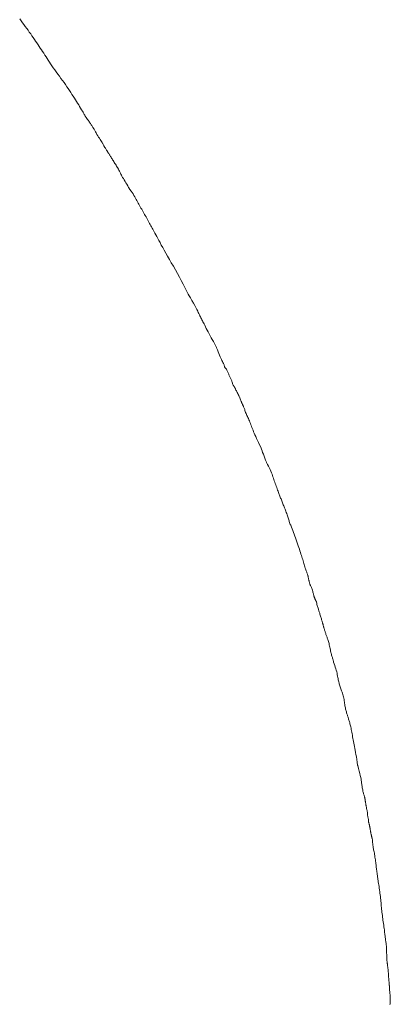
# Model space of a CAD drawing. Extents: x 388 to 1279, y 3 to 633.
# Drawn here: x 637 to 637, y 552 to 553 of the extents above; entities that cross this region are included whole.
import ezdxf

# ---------------------------------------------------------------- set-up
doc = ezdxf.new("R2010")
doc.units = 0
doc.header["$LTSCALE"] = 3
doc.header["$MEASUREMENT"] = 0
doc.layers.add('細線', color=7, linetype='CONTINUOUS', lineweight=9)

msp = doc.modelspace()

# ---------------------------------------------------------------- linework, layer by layer
at = {"layer": '細線', "linetype": 'Continuous'}
for p, q in [((636.7723, 553.4336), (636.7701, 553.4367)), ((636.7745, 553.4306), (636.7723, 553.4336)), ((636.7766, 553.4277), (636.7745, 553.4306)), ((636.7787, 553.4248), (636.7766, 553.4277)), ((636.7808, 553.4219), (636.7787, 553.4248)), ((636.7828, 553.419), (636.7808, 553.4219)), ((636.7848, 553.4162), (636.7828, 553.419)), ((636.7869, 553.4134), (636.7848, 553.4162)), ((636.7888, 553.4106), (636.7869, 553.4134)), ((636.7907, 553.4078), (636.7888, 553.4106)), ((636.7926, 553.4051), (636.7907, 553.4078)), ((636.7945, 553.4024), (636.7926, 553.4051)), ((636.7963, 553.3997), (636.7945, 553.4024)), ((636.7981, 553.397), (636.7963, 553.3997)), ((636.7998, 553.3944), (636.7981, 553.397)), ((636.8016, 553.3918), (636.7998, 553.3944)), ((636.8033, 553.3892), (636.8016, 553.3918)), ((636.805, 553.3865), (636.8033, 553.3892)), ((636.8068, 553.3838), (636.805, 553.3865)), ((636.8085, 553.3811), (636.8068, 553.3838)), ((636.8103, 553.3785), (636.8085, 553.3811)), ((636.812, 553.3758), (636.8103, 553.3785)), ((636.8137, 553.3731), (636.812, 553.3758)), ((636.8155, 553.3703), (636.8137, 553.3731)), ((636.8173, 553.3675), (636.8155, 553.3703)), ((636.8193, 553.3646), (636.8173, 553.3675)), ((636.8214, 553.3615), (636.8193, 553.3646)), ((636.8236, 553.3585), (636.8214, 553.3615)), ((636.8258, 553.3553), (636.8236, 553.3585)), ((636.8282, 553.3522), (636.8258, 553.3553)), ((636.8307, 553.3488), (636.8282, 553.3522)), ((636.8332, 553.3455), (636.8307, 553.3488)), ((636.8356, 553.3423), (636.8332, 553.3455)), ((636.8379, 553.339), (636.8356, 553.3423)), ((636.8401, 553.336), (636.8379, 553.339)), ((636.8423, 553.3328), (636.8401, 553.336)), ((636.8443, 553.3299), (636.8423, 553.3328)), ((636.8463, 553.3269), (636.8443, 553.3299)), ((636.8482, 553.3239), (636.8463, 553.3269)), ((636.85, 553.3211), (636.8482, 553.3239)), ((636.8518, 553.3183), (636.85, 553.3211)), ((636.8536, 553.3155), (636.8518, 553.3183)), ((636.8553, 553.3128), (636.8536, 553.3155)), ((636.8569, 553.3101), (636.8553, 553.3128)), ((636.8585, 553.3075), (636.8569, 553.3101)), ((636.8602, 553.3049), (636.8585, 553.3075)), ((636.8617, 553.3024), (636.8602, 553.3049)), ((636.8632, 553.3), (636.8617, 553.3024)), ((636.8645, 553.2977), (636.8632, 553.3)), ((636.8658, 553.2957), (636.8645, 553.2977)), ((636.8669, 553.2938), (636.8658, 553.2957)), ((636.8679, 553.2921), (636.8669, 553.2938)), ((636.8687, 553.2906), (636.8679, 553.2921)), ((636.8695, 553.2892), (636.8687, 553.2906)), ((636.8701, 553.2879), (636.8695, 553.2892)), ((636.8702, 553.2878), (636.8701, 553.2879)), ((636.8703, 553.2877), (636.8702, 553.2878)), ((636.8716, 553.286), (636.8703, 553.2877)), ((636.8728, 553.2844), (636.8716, 553.286)), ((636.8739, 553.2829), (636.8728, 553.2844)), ((636.875, 553.2814), (636.8739, 553.2829)), ((636.8759, 553.2801), (636.875, 553.2814)), ((636.8768, 553.2788), (636.8759, 553.2801)), ((636.8775, 553.2775), (636.8768, 553.2788)), ((636.8782, 553.2765), (636.8775, 553.2775)), ((636.8789, 553.2754), (636.8782, 553.2765)), ((636.8795, 553.2744), (636.8789, 553.2754)), ((636.8802, 553.2734), (636.8795, 553.2744)), ((636.8808, 553.2725), (636.8802, 553.2734)), ((636.8814, 553.2715), (636.8808, 553.2725)), ((636.882, 553.2705), (636.8814, 553.2715)), ((636.8826, 553.2697), (636.882, 553.2705)), ((636.8831, 553.2688), (636.8826, 553.2697)), ((636.8837, 553.2679), (636.8831, 553.2688)), ((636.8843, 553.267), (636.8837, 553.2679)), ((636.8849, 553.2659), (636.8843, 553.267)), ((636.8855, 553.2649), (636.8849, 553.2659)), ((636.8861, 553.2637), (636.8855, 553.2649)), ((636.8867, 553.2626), (636.8861, 553.2637)), ((636.8872, 553.2614), (636.8867, 553.2626)), ((636.8879, 553.26), (636.8872, 553.2614)), ((636.8879, 553.2599), (636.8879, 553.26)), ((636.8881, 553.2598), (636.8879, 553.2599)), ((636.8894, 553.2578), (636.8881, 553.2598)), ((636.8906, 553.2558), (636.8894, 553.2578)), ((636.8918, 553.254), (636.8906, 553.2558)), ((636.8929, 553.2523), (636.8918, 553.254)), ((636.894, 553.2506), (636.8929, 553.2523)), ((636.895, 553.249), (636.894, 553.2506)), ((636.8959, 553.2476), (636.895, 553.249)), ((636.8968, 553.2462), (636.8959, 553.2476)), ((636.8969, 553.2461), (636.8968, 553.2462)), ((636.897, 553.246), (636.8969, 553.2461)), ((636.8976, 553.2447), (636.897, 553.246)), ((636.8982, 553.2437), (636.8976, 553.2447)), ((636.8987, 553.2427), (636.8982, 553.2437)), ((636.8991, 553.242), (636.8987, 553.2427)), ((636.8993, 553.2414), (636.8991, 553.242)), ((636.8995, 553.2411), (636.8993, 553.2414)), ((636.8996, 553.2408), (636.8995, 553.2411)), ((636.8997, 553.2408), (636.8996, 553.2408)), ((636.8999, 553.2405), (636.8997, 553.2408)), ((636.9001, 553.2402), (636.8999, 553.2405)), ((636.9005, 553.2397), (636.9001, 553.2402)), ((636.901, 553.239), (636.9005, 553.2397)), ((636.9015, 553.2381), (636.901, 553.239)), ((636.9022, 553.2371), (636.9015, 553.2381)), ((636.9029, 553.236), (636.9022, 553.2371)), ((636.9037, 553.2347), (636.9029, 553.236)), ((636.9038, 553.2346), (636.9037, 553.2347)), ((636.9038, 553.2345), (636.9038, 553.2346)), ((636.9041, 553.234), (636.9038, 553.2345)), ((636.9044, 553.2334), (636.9041, 553.234)), ((636.9048, 553.2327), (636.9044, 553.2334)), ((636.9052, 553.232), (636.9048, 553.2327)), ((636.9057, 553.2313), (636.9052, 553.232)), ((636.9061, 553.2306), (636.9057, 553.2313)), ((636.9066, 553.2298), (636.9061, 553.2306)), ((636.9071, 553.229), (636.9066, 553.2298)), ((636.9077, 553.2282), (636.9071, 553.229)), ((636.9083, 553.2272), (636.9077, 553.2282)), ((636.909, 553.2262), (636.9083, 553.2272)), ((636.9097, 553.2251), (636.909, 553.2262)), ((636.9104, 553.2239), (636.9097, 553.2251)), ((636.9112, 553.2227), (636.9104, 553.2239)), ((636.912, 553.2214), (636.9112, 553.2227)), ((636.9128, 553.22), (636.912, 553.2214)), ((636.9137, 553.2185), (636.9128, 553.22)), ((636.9146, 553.2171), (636.9137, 553.2185)), ((636.9155, 553.2157), (636.9146, 553.2171)), ((636.9164, 553.2143), (636.9155, 553.2157)), ((636.9173, 553.2129), (636.9164, 553.2143)), ((636.9182, 553.2116), (636.9173, 553.2129)), ((636.9191, 553.2102), (636.9182, 553.2116)), ((636.9201, 553.2089), (636.9191, 553.2102)), ((636.9201, 553.2088), (636.9201, 553.2089)), ((636.9202, 553.2086), (636.9201, 553.2088)), ((636.9209, 553.2071), (636.9202, 553.2086)), ((636.9216, 553.2056), (636.9209, 553.2071)), ((636.9224, 553.204), (636.9216, 553.2056)), ((636.9231, 553.2026), (636.9224, 553.204)), ((636.9239, 553.201), (636.9231, 553.2026)), ((636.9246, 553.1995), (636.9239, 553.201)), ((636.9254, 553.198), (636.9246, 553.1995)), ((636.9261, 553.1964), (636.9254, 553.198)), ((636.9262, 553.1963), (636.9261, 553.1964)), ((636.9263, 553.1963), (636.9262, 553.1963)), ((636.9274, 553.1944), (636.9263, 553.1963)), ((636.9286, 553.1925), (636.9274, 553.1944)), ((636.9299, 553.1904), (636.9286, 553.1925)), ((636.9311, 553.1883), (636.9299, 553.1904)), ((636.9324, 553.186), (636.9311, 553.1883)), ((636.9337, 553.1838), (636.9324, 553.186)), ((636.9351, 553.1813), (636.9337, 553.1838)), ((636.9364, 553.1788), (636.9351, 553.1813)), ((636.9365, 553.1786), (636.9364, 553.1788)), ((636.9367, 553.1784), (636.9365, 553.1786)), ((636.9385, 553.176), (636.9367, 553.1784)), ((636.9402, 553.1735), (636.9385, 553.176)), ((636.9418, 553.1712), (636.9402, 553.1735)), ((636.9433, 553.169), (636.9418, 553.1712)), ((636.9447, 553.1668), (636.9433, 553.169)), ((636.9459, 553.1647), (636.9447, 553.1668)), ((636.9471, 553.1628), (636.9459, 553.1647)), ((636.9482, 553.1608), (636.9471, 553.1628)), ((636.9491, 553.159), (636.9482, 553.1608)), ((636.9501, 553.1571), (636.9491, 553.159)), ((636.9512, 553.1552), (636.9501, 553.1571)), ((636.9522, 553.1533), (636.9512, 553.1552)), ((636.9533, 553.1514), (636.9522, 553.1533)), ((636.9543, 553.1495), (636.9533, 553.1514)), ((636.9554, 553.1476), (636.9543, 553.1495)), ((636.9565, 553.1457), (636.9554, 553.1476)), ((636.9576, 553.1438), (636.9565, 553.1457)), ((636.9587, 553.1418), (636.9576, 553.1438)), ((636.9598, 553.1398), (636.9587, 553.1418)), ((636.9609, 553.1379), (636.9598, 553.1398)), ((636.962, 553.136), (636.9609, 553.1379)), ((636.9631, 553.134), (636.962, 553.136)), ((636.9642, 553.132), (636.9631, 553.134)), ((636.9653, 553.13), (636.9642, 553.132)), ((636.9664, 553.128), (636.9653, 553.13)), ((636.9674, 553.1261), (636.9664, 553.128)), ((636.9685, 553.1242), (636.9674, 553.1261)), ((636.9695, 553.1223), (636.9685, 553.1242)), ((636.9705, 553.1205), (636.9695, 553.1223)), ((636.9715, 553.1187), (636.9705, 553.1205)), ((636.9724, 553.1169), (636.9715, 553.1187)), ((636.9733, 553.1152), (636.9724, 553.1169)), ((636.9743, 553.1133), (636.9733, 553.1152)), ((636.9754, 553.1113), (636.9743, 553.1133)), ((636.9767, 553.1091), (636.9754, 553.1113)), ((636.978, 553.1066), (636.9767, 553.1091)), ((636.9794, 553.104), (636.978, 553.1066)), ((636.981, 553.1011), (636.9794, 553.104)), ((636.9827, 553.098), (636.981, 553.1011)), ((636.9845, 553.0947), (636.9827, 553.098)), ((636.9864, 553.0911), (636.9845, 553.0947)), ((636.9886, 553.0873), (636.9864, 553.0911)), ((636.9908, 553.0832), (636.9886, 553.0873)), ((636.9933, 553.0789), (636.9908, 553.0832)), ((636.9959, 553.0742), (636.9933, 553.0789)), ((636.9987, 553.0692), (636.9959, 553.0742)), ((637.0017, 553.0641), (636.9987, 553.0692)), ((637.0049, 553.0586), (637.0017, 553.0641)), ((637.0081, 553.053), (637.0049, 553.0586)), ((637.0111, 553.0474), (637.0081, 553.053)), ((637.0141, 553.042), (637.0111, 553.0474)), ((637.017, 553.0367), (637.0141, 553.042)), ((637.0198, 553.0314), (637.017, 553.0367)), ((637.0225, 553.0262), (637.0198, 553.0314)), ((637.0251, 553.0211), (637.0225, 553.0262)), ((637.0277, 553.016), (637.0251, 553.0211)), ((637.0278, 553.0157), (637.0277, 553.016)), ((637.028, 553.0152), (637.0278, 553.0157)), ((637.0308, 553.0105), (637.028, 553.0152)), ((637.0333, 553.0062), (637.0308, 553.0105)), ((637.0356, 553.0022), (637.0333, 553.0062)), ((637.0375, 552.9986), (637.0356, 553.0022)), ((637.0393, 552.9955), (637.0375, 552.9986)), ((637.0407, 552.9926), (637.0393, 552.9955)), ((637.042, 552.9902), (637.0407, 552.9926)), ((637.0429, 552.9882), (637.042, 552.9902)), ((637.0438, 552.9864), (637.0429, 552.9882)), ((637.0446, 552.9846), (637.0438, 552.9864)), ((637.0454, 552.983), (637.0446, 552.9846)), ((637.0462, 552.9813), (637.0454, 552.983)), ((637.0469, 552.9797), (637.0462, 552.9813)), ((637.0477, 552.9782), (637.0469, 552.9797)), ((637.0484, 552.9768), (637.0477, 552.9782)), ((637.0491, 552.9754), (637.0484, 552.9768)), ((637.0499, 552.974), (637.0491, 552.9754)), ((637.0508, 552.9724), (637.0499, 552.974)), ((637.0518, 552.9705), (637.0508, 552.9724)), ((637.0528, 552.9685), (637.0518, 552.9705)), ((637.054, 552.9663), (637.0528, 552.9685)), ((637.0552, 552.9638), (637.054, 552.9663)), ((637.0566, 552.9612), (637.0552, 552.9638)), ((637.0581, 552.9584), (637.0566, 552.9612)), ((637.0596, 552.9555), (637.0581, 552.9584)), ((637.0611, 552.9525), (637.0596, 552.9555)), ((637.0627, 552.9495), (637.0611, 552.9525)), ((637.0642, 552.9466), (637.0627, 552.9495)), ((637.0659, 552.9436), (637.0642, 552.9466)), ((637.0675, 552.9406), (637.0659, 552.9436)), ((637.0691, 552.9376), (637.0675, 552.9406)), ((637.0708, 552.9347), (637.0691, 552.9376)), ((637.0709, 552.9345), (637.0708, 552.9347)), ((637.0709, 552.9343), (637.0709, 552.9345)), ((637.0721, 552.9311), (637.0709, 552.9343)), ((637.0733, 552.9281), (637.0721, 552.9311)), ((637.0744, 552.9253), (637.0733, 552.9281)), ((637.0754, 552.9228), (637.0744, 552.9253)), ((637.0764, 552.9204), (637.0754, 552.9228)), ((637.0774, 552.9182), (637.0764, 552.9204)), ((637.0783, 552.9164), (637.0774, 552.9182)), ((637.0791, 552.9147), (637.0783, 552.9164)), ((637.0799, 552.9132), (637.0791, 552.9147)), ((637.0806, 552.9118), (637.0799, 552.9132)), ((637.0812, 552.9104), (637.0806, 552.9118)), ((637.0817, 552.9092), (637.0812, 552.9104)), ((637.0822, 552.9081), (637.0817, 552.9092)), ((637.0826, 552.907), (637.0822, 552.9081)), ((637.0829, 552.9061), (637.0826, 552.907)), ((637.0831, 552.9052), (637.0829, 552.9061)), ((637.0831, 552.905), (637.0831, 552.9052)), ((637.0832, 552.905), (637.0831, 552.905)), ((637.0841, 552.9037), (637.0832, 552.905)), ((637.085, 552.9024), (637.0841, 552.9037)), ((637.0858, 552.9013), (637.085, 552.9024)), ((637.0865, 552.9), (637.0858, 552.9013)), ((637.0871, 552.899), (637.0865, 552.9)), ((637.0877, 552.8978), (637.0871, 552.899)), ((637.0882, 552.8968), (637.0877, 552.8978)), ((637.0886, 552.8958), (637.0882, 552.8968)), ((637.089, 552.8949), (637.0886, 552.8958)), ((637.0894, 552.8938), (637.089, 552.8949)), ((637.0898, 552.8929), (637.0894, 552.8938)), ((637.0902, 552.8919), (637.0898, 552.8929)), ((637.0907, 552.8909), (637.0902, 552.8919)), ((637.0911, 552.8899), (637.0907, 552.8909)), ((637.0916, 552.8889), (637.0911, 552.8899)), ((637.0921, 552.888), (637.0916, 552.8889)), ((637.0926, 552.8869), (637.0921, 552.888)), ((637.0931, 552.8859), (637.0926, 552.8869)), ((637.0935, 552.8849), (637.0931, 552.8859)), ((637.0939, 552.8838), (637.0935, 552.8849)), ((637.0943, 552.8827), (637.0939, 552.8838)), ((637.0947, 552.8816), (637.0943, 552.8827)), ((637.095, 552.8804), (637.0947, 552.8816)), ((637.0953, 552.8793), (637.095, 552.8804)), ((637.0953, 552.8792), (637.0953, 552.8793)), ((637.0954, 552.8791), (637.0953, 552.8792)), ((637.0959, 552.8782), (637.0954, 552.8791)), ((637.0964, 552.8772), (637.0959, 552.8782)), ((637.0969, 552.8764), (637.0964, 552.8772)), ((637.0972, 552.8758), (637.0969, 552.8764)), ((637.0975, 552.8753), (637.0972, 552.8758)), ((637.0978, 552.8748), (637.0975, 552.8753)), ((637.098, 552.8746), (637.0978, 552.8748)), ((637.0981, 552.8744), (637.098, 552.8746)), ((637.0981, 552.8743), (637.0981, 552.8744)), ((637.0982, 552.8741), (637.0981, 552.8743)), ((637.0984, 552.8738), (637.0982, 552.8741)), ((637.0986, 552.8733), (637.0984, 552.8738)), ((637.0989, 552.8728), (637.0986, 552.8733)), ((637.0992, 552.8721), (637.0989, 552.8728)), ((637.0996, 552.8713), (637.0992, 552.8721)), ((637.1, 552.8705), (637.0996, 552.8713)), ((637.1005, 552.8694), (637.1, 552.8705)), ((637.1011, 552.8683), (637.1005, 552.8694)), ((637.1017, 552.867), (637.1011, 552.8683)), ((637.1024, 552.8657), (637.1017, 552.867)), ((637.1031, 552.8643), (637.1024, 552.8657)), ((637.1039, 552.8628), (637.1031, 552.8643)), ((637.1047, 552.8612), (637.1039, 552.8628)), ((637.1056, 552.8595), (637.1047, 552.8612)), ((637.1057, 552.8594), (637.1056, 552.8595)), ((637.1057, 552.8593), (637.1057, 552.8594)), ((637.1064, 552.8576), (637.1057, 552.8593)), ((637.107, 552.8561), (637.1064, 552.8576)), ((637.1075, 552.8548), (637.107, 552.8561)), ((637.108, 552.8536), (637.1075, 552.8548)), ((637.1084, 552.8524), (637.108, 552.8536)), ((637.1088, 552.8516), (637.1084, 552.8524)), ((637.1091, 552.8508), (637.1088, 552.8516)), ((637.1094, 552.8502), (637.1091, 552.8508)), ((637.1096, 552.8495), (637.1094, 552.8502)), ((637.1099, 552.8489), (637.1096, 552.8495)), ((637.1102, 552.8483), (637.1099, 552.8489)), ((637.1105, 552.8477), (637.1102, 552.8483)), ((637.1108, 552.847), (637.1105, 552.8477)), ((637.1111, 552.8463), (637.1108, 552.847)), ((637.1114, 552.8456), (637.1111, 552.8463)), ((637.1118, 552.8449), (637.1114, 552.8456)), ((637.1122, 552.8441), (637.1118, 552.8449)), ((637.1126, 552.8432), (637.1122, 552.8441)), ((637.113, 552.8422), (637.1126, 552.8432)), ((637.1134, 552.8411), (637.113, 552.8422)), ((637.1138, 552.8398), (637.1134, 552.8411)), ((637.1142, 552.8385), (637.1138, 552.8398)), ((637.1147, 552.8371), (637.1142, 552.8385)), ((637.1151, 552.8355), (637.1147, 552.8371)), ((637.1152, 552.8354), (637.1151, 552.8355)), ((637.1151, 552.8355), (637.1151, 552.8355)), ((637.1159, 552.834), (637.1152, 552.8354)), ((637.1166, 552.8325), (637.1159, 552.834)), ((637.1173, 552.831), (637.1166, 552.8325)), ((637.1181, 552.8294), (637.1173, 552.831)), ((637.1188, 552.8278), (637.1181, 552.8294)), ((637.1195, 552.826), (637.1188, 552.8278)), ((637.1203, 552.8243), (637.1195, 552.826)), ((637.121, 552.8224), (637.1203, 552.8243)), ((637.1218, 552.8205), (637.121, 552.8224)), ((637.1225, 552.8186), (637.1218, 552.8205)), ((637.1233, 552.8167), (637.1225, 552.8186)), ((637.1241, 552.8146), (637.1233, 552.8167)), ((637.1249, 552.8125), (637.1241, 552.8146)), ((637.1258, 552.8104), (637.1249, 552.8125)), ((637.1266, 552.8083), (637.1258, 552.8104)), ((637.1275, 552.806), (637.1266, 552.8083)), ((637.1284, 552.8037), (637.1275, 552.806)), ((637.1295, 552.8012), (637.1284, 552.8037)), ((637.1306, 552.7985), (637.1295, 552.8012)), ((637.1319, 552.7957), (637.1306, 552.7985)), ((637.1333, 552.7927), (637.1319, 552.7957)), ((637.1349, 552.7894), (637.1333, 552.7927)), ((637.1365, 552.7861), (637.1349, 552.7894)), ((637.1383, 552.7825), (637.1365, 552.7861)), ((637.1384, 552.7824), (637.1383, 552.7825)), ((637.1385, 552.7823), (637.1384, 552.7824)), ((637.1393, 552.7796), (637.1385, 552.7823)), ((637.1403, 552.777), (637.1393, 552.7796)), ((637.1412, 552.7743), (637.1403, 552.777)), ((637.1423, 552.7715), (637.1412, 552.7743)), ((637.1434, 552.7686), (637.1423, 552.7715)), ((637.1446, 552.7656), (637.1434, 552.7686)), ((637.1458, 552.7625), (637.1446, 552.7656)), ((637.1471, 552.7593), (637.1458, 552.7625)), ((637.1472, 552.7592), (637.1471, 552.7593)), ((637.1473, 552.759), (637.1472, 552.7592)), ((637.1488, 552.756), (637.1473, 552.759)), ((637.1503, 552.7532), (637.1488, 552.756)), ((637.1516, 552.7506), (637.1503, 552.7532)), ((637.1528, 552.7481), (637.1516, 552.7506)), ((637.1539, 552.7456), (637.1528, 552.7481)), ((637.1548, 552.7433), (637.1539, 552.7456)), ((637.1556, 552.7412), (637.1548, 552.7433)), ((637.1563, 552.7391), (637.1556, 552.7412)), ((637.157, 552.7371), (637.1563, 552.7391)), ((637.1577, 552.7351), (637.157, 552.7371)), ((637.1583, 552.7331), (637.1577, 552.7351)), ((637.159, 552.7311), (637.1583, 552.7331)), ((637.1597, 552.7291), (637.159, 552.7311)), ((637.1605, 552.727), (637.1597, 552.7291)), ((637.1612, 552.7249), (637.1605, 552.727)), ((637.162, 552.7227), (637.1612, 552.7249)), ((637.1627, 552.7207), (637.162, 552.7227)), ((637.1634, 552.7187), (637.1627, 552.7207)), ((637.1641, 552.7167), (637.1634, 552.7187)), ((637.1648, 552.715), (637.1641, 552.7167)), ((637.1654, 552.7133), (637.1648, 552.715)), ((637.166, 552.7118), (637.1654, 552.7133)), ((637.1665, 552.7103), (637.166, 552.7118)), ((637.1671, 552.7089), (637.1665, 552.7103)), ((637.1676, 552.7075), (637.1671, 552.7089)), ((637.1682, 552.7062), (637.1676, 552.7075)), ((637.1687, 552.7048), (637.1682, 552.7062)), ((637.1693, 552.7034), (637.1687, 552.7048)), ((637.1699, 552.702), (637.1693, 552.7034)), ((637.1704, 552.7006), (637.1699, 552.702)), ((637.171, 552.6991), (637.1704, 552.7006)), ((637.1716, 552.6976), (637.171, 552.6991)), ((637.1722, 552.6961), (637.1716, 552.6976)), ((637.1728, 552.6946), (637.1722, 552.6961)), ((637.1735, 552.693), (637.1728, 552.6946)), ((637.1741, 552.6914), (637.1735, 552.693)), ((637.1748, 552.6897), (637.1741, 552.6914)), ((637.1754, 552.688), (637.1748, 552.6897)), ((637.176, 552.6862), (637.1754, 552.688)), ((637.1767, 552.6845), (637.176, 552.6862)), ((637.1774, 552.6826), (637.1767, 552.6845)), ((637.178, 552.6809), (637.1774, 552.6826)), ((637.1785, 552.6792), (637.178, 552.6809)), ((637.1791, 552.6775), (637.1785, 552.6792)), ((637.1796, 552.676), (637.1791, 552.6775)), ((637.1801, 552.6744), (637.1796, 552.676)), ((637.1806, 552.673), (637.1801, 552.6744)), ((637.181, 552.6715), (637.1806, 552.673)), ((637.1815, 552.6701), (637.181, 552.6715)), ((637.1819, 552.6687), (637.1815, 552.6701)), ((637.1824, 552.6673), (637.1819, 552.6687)), ((637.183, 552.6659), (637.1824, 552.6673)), ((637.1835, 552.6645), (637.183, 552.6659)), ((637.1841, 552.6632), (637.1835, 552.6645)), ((637.1847, 552.6618), (637.1841, 552.6632)), ((637.1854, 552.6605), (637.1847, 552.6618)), ((637.1854, 552.6603), (637.1854, 552.6605)), ((637.1855, 552.6601), (637.1854, 552.6603)), ((637.1865, 552.6576), (637.1855, 552.6601)), ((637.1875, 552.655), (637.1865, 552.6576)), ((637.1885, 552.6523), (637.1875, 552.655)), ((637.1895, 552.6496), (637.1885, 552.6523)), ((637.1905, 552.6467), (637.1895, 552.6496)), ((637.1915, 552.6438), (637.1905, 552.6467)), ((637.1925, 552.6409), (637.1915, 552.6438)), ((637.1935, 552.6378), (637.1925, 552.6409)), ((637.1945, 552.6349), (637.1935, 552.6378)), ((637.1955, 552.632), (637.1945, 552.6349)), ((637.1964, 552.6293), (637.1955, 552.632)), ((637.1973, 552.6265), (637.1964, 552.6293)), ((637.1981, 552.624), (637.1973, 552.6265)), ((637.1989, 552.6216), (637.1981, 552.624)), ((637.1997, 552.6193), (637.1989, 552.6216)), ((637.2004, 552.6171), (637.1997, 552.6193)), ((637.2011, 552.6149), (637.2004, 552.6171)), ((637.2017, 552.6128), (637.2011, 552.6149)), ((637.2024, 552.6108), (637.2017, 552.6128)), ((637.203, 552.6088), (637.2024, 552.6108)), ((637.2036, 552.6069), (637.203, 552.6088)), ((637.2042, 552.6049), (637.2036, 552.6069)), ((637.2048, 552.6031), (637.2042, 552.6049)), ((637.2053, 552.6013), (637.2048, 552.6031)), ((637.2059, 552.5995), (637.2053, 552.6013)), ((637.2064, 552.5979), (637.2059, 552.5995)), ((637.2069, 552.5964), (637.2064, 552.5979)), ((637.2073, 552.595), (637.2069, 552.5964)), ((637.2078, 552.5937), (637.2073, 552.595)), ((637.2081, 552.5925), (637.2078, 552.5937)), ((637.2085, 552.5915), (637.2081, 552.5925)), ((637.2088, 552.5906), (637.2085, 552.5915)), ((637.2092, 552.5896), (637.2088, 552.5906)), ((637.2095, 552.5887), (637.2092, 552.5896)), ((637.2098, 552.5879), (637.2095, 552.5887)), ((637.21, 552.587), (637.2098, 552.5879)), ((637.2103, 552.586), (637.21, 552.587)), ((637.2105, 552.5852), (637.2103, 552.586)), ((637.2108, 552.5843), (637.2105, 552.5852)), ((637.211, 552.5833), (637.2108, 552.5843)), ((637.2112, 552.5824), (637.211, 552.5833)), ((637.2113, 552.5816), (637.2112, 552.5824)), ((637.2115, 552.5808), (637.2113, 552.5816)), ((637.2117, 552.5801), (637.2115, 552.5808)), ((637.2119, 552.5794), (637.2117, 552.5801)), ((637.212, 552.5788), (637.2119, 552.5794)), ((637.2121, 552.5782), (637.212, 552.5788)), ((637.2122, 552.5776), (637.2121, 552.5782)), ((637.2123, 552.5771), (637.2122, 552.5776)), ((637.2125, 552.5766), (637.2123, 552.5771)), ((637.2127, 552.576), (637.2125, 552.5766)), ((637.2128, 552.5754), (637.2127, 552.576)), ((637.213, 552.5747), (637.2128, 552.5754)), ((637.2132, 552.574), (637.213, 552.5747)), ((637.2134, 552.5733), (637.2132, 552.574)), ((637.2137, 552.5726), (637.2134, 552.5733)), ((637.2139, 552.5719), (637.2137, 552.5726)), ((637.2143, 552.571), (637.2139, 552.5719)), ((637.2147, 552.57), (637.2143, 552.571)), ((637.2151, 552.569), (637.2147, 552.57)), ((637.2156, 552.5679), (637.2151, 552.569)), ((637.2162, 552.5667), (637.2156, 552.5679)), ((637.2168, 552.5655), (637.2162, 552.5667)), ((637.2174, 552.5641), (637.2168, 552.5655)), ((637.2175, 552.564), (637.2174, 552.5641)), ((637.2175, 552.5639), (637.2175, 552.564)), ((637.2178, 552.5622), (637.2175, 552.5639)), ((637.2181, 552.5608), (637.2178, 552.5622)), ((637.2184, 552.5595), (637.2181, 552.5608)), ((637.2187, 552.5583), (637.2184, 552.5595)), ((637.2189, 552.5573), (637.2187, 552.5583)), ((637.2192, 552.5565), (637.2189, 552.5573)), ((637.2193, 552.5557), (637.2192, 552.5565)), ((637.2196, 552.5551), (637.2193, 552.5557)), ((637.2197, 552.5545), (637.2196, 552.5551)), ((637.2199, 552.5541), (637.2197, 552.5545)), ((637.22, 552.5536), (637.2199, 552.5541)), ((637.2202, 552.5531), (637.22, 552.5536)), ((637.2204, 552.5527), (637.2202, 552.5531)), ((637.2205, 552.5523), (637.2204, 552.5527)), ((637.2207, 552.5518), (637.2205, 552.5523)), ((637.2208, 552.5515), (637.2207, 552.5518)), ((637.221, 552.5511), (637.2208, 552.5515)), ((637.2211, 552.5508), (637.221, 552.5511)), ((637.2212, 552.5505), (637.2211, 552.5508)), ((637.2213, 552.5503), (637.2212, 552.5505)), ((637.2214, 552.5501), (637.2213, 552.5503)), ((637.2215, 552.5499), (637.2214, 552.5501)), ((637.2215, 552.5498), (637.2215, 552.5499)), ((637.2216, 552.5497), (637.2215, 552.5498)), ((637.2216, 552.5496), (637.2216, 552.5497)), ((637.2218, 552.5494), (637.2216, 552.5496)), ((637.222, 552.549), (637.2218, 552.5494)), ((637.2221, 552.5486), (637.222, 552.549)), ((637.2224, 552.5482), (637.2221, 552.5486)), ((637.2227, 552.5476), (637.2224, 552.5482)), ((637.223, 552.547), (637.2227, 552.5476)), ((637.2233, 552.5463), (637.223, 552.547)), ((637.2236, 552.5456), (637.2233, 552.5463)), ((637.2237, 552.5455), (637.2236, 552.5456)), ((637.2238, 552.5444), (637.2237, 552.5455)), ((637.224, 552.5433), (637.2238, 552.5444)), ((637.2242, 552.542), (637.224, 552.5433)), ((637.2246, 552.5407), (637.2242, 552.542)), ((637.2249, 552.5393), (637.2246, 552.5407)), ((637.2253, 552.5379), (637.2249, 552.5393)), ((637.2258, 552.5364), (637.2253, 552.5379)), ((637.2264, 552.5349), (637.2258, 552.5364)), ((637.2264, 552.5347), (637.2264, 552.5349)), ((637.2265, 552.5346), (637.2264, 552.5347)), ((637.2271, 552.5327), (637.2265, 552.5346)), ((637.2278, 552.5308), (637.2271, 552.5327)), ((637.2284, 552.5291), (637.2278, 552.5308)), ((637.2288, 552.5275), (637.2284, 552.5291)), ((637.2293, 552.5259), (637.2288, 552.5275)), ((637.2297, 552.5245), (637.2293, 552.5259)), ((637.2301, 552.5231), (637.2297, 552.5245)), ((637.2304, 552.5219), (637.2301, 552.5231)), ((637.2304, 552.5218), (637.2304, 552.5219)), ((637.2304, 552.5216), (637.2304, 552.5218)), ((637.2309, 552.5202), (637.2304, 552.5216)), ((637.2312, 552.5189), (637.2309, 552.5202)), ((637.2316, 552.5177), (637.2312, 552.5189)), ((637.2319, 552.5166), (637.2316, 552.5177)), ((637.2323, 552.5155), (637.2319, 552.5166)), ((637.2325, 552.5146), (637.2323, 552.5155)), ((637.2328, 552.5138), (637.2325, 552.5146)), ((637.233, 552.513), (637.2328, 552.5138)), ((637.2333, 552.5122), (637.233, 552.513)), ((637.2335, 552.5115), (637.2333, 552.5122)), ((637.2337, 552.5107), (637.2335, 552.5115)), ((637.2339, 552.5099), (637.2337, 552.5107)), ((637.2341, 552.5091), (637.2339, 552.5099)), ((637.2344, 552.5083), (637.2341, 552.5091)), ((637.2346, 552.5075), (637.2344, 552.5083)), ((637.2348, 552.5066), (637.2346, 552.5075)), ((637.2351, 552.5057), (637.2348, 552.5066)), ((637.2354, 552.5048), (637.2351, 552.5057)), ((637.2356, 552.504), (637.2354, 552.5048)), ((637.2359, 552.5029), (637.2356, 552.504)), ((637.2362, 552.502), (637.2359, 552.5029)), ((637.2365, 552.5009), (637.2362, 552.502)), ((637.2369, 552.4999), (637.2365, 552.5009)), ((637.2372, 552.4988), (637.2369, 552.4999)), ((637.2376, 552.4977), (637.2372, 552.4988)), ((637.2379, 552.4966), (637.2376, 552.4977)), ((637.2383, 552.4955), (637.2379, 552.4966)), ((637.2387, 552.4943), (637.2383, 552.4955)), ((637.2392, 552.4932), (637.2387, 552.4943)), ((637.2396, 552.4921), (637.2392, 552.4932)), ((637.24, 552.4909), (637.2396, 552.4921)), ((637.2404, 552.4898), (637.24, 552.4909)), ((637.2409, 552.4886), (637.2404, 552.4898)), ((637.2413, 552.4873), (637.2409, 552.4886)), ((637.2417, 552.4858), (637.2413, 552.4873)), ((637.2422, 552.4842), (637.2417, 552.4858)), ((637.2426, 552.4825), (637.2422, 552.4842)), ((637.243, 552.4807), (637.2426, 552.4825)), ((637.2435, 552.4788), (637.243, 552.4807)), ((637.2438, 552.4768), (637.2435, 552.4788)), ((637.2443, 552.4748), (637.2438, 552.4768)), ((637.2447, 552.4727), (637.2443, 552.4748)), ((637.2451, 552.4709), (637.2447, 552.4727)), ((637.2455, 552.4692), (637.2451, 552.4709)), ((637.2459, 552.4676), (637.2455, 552.4692)), ((637.2463, 552.4661), (637.2459, 552.4676)), ((637.2466, 552.4648), (637.2463, 552.4661)), ((637.247, 552.4635), (637.2466, 552.4648)), ((637.2474, 552.4622), (637.247, 552.4635)), ((637.2477, 552.4611), (637.2474, 552.4622)), ((637.2481, 552.46), (637.2477, 552.4611)), ((637.2484, 552.4588), (637.2481, 552.46)), ((637.2487, 552.4577), (637.2484, 552.4588)), ((637.249, 552.4566), (637.2487, 552.4577)), ((637.2492, 552.4555), (637.249, 552.4566)), ((637.2495, 552.4545), (637.2492, 552.4555)), ((637.2495, 552.4543), (637.2495, 552.4545)), ((637.2496, 552.4541), (637.2495, 552.4543)), ((637.2505, 552.4516), (637.2496, 552.4541)), ((637.2515, 552.449), (637.2505, 552.4516)), ((637.2522, 552.4466), (637.2515, 552.449)), ((637.253, 552.4442), (637.2522, 552.4466)), ((637.2537, 552.4419), (637.253, 552.4442)), ((637.2543, 552.4396), (637.2537, 552.4419)), ((637.2548, 552.4373), (637.2543, 552.4396)), ((637.2552, 552.4351), (637.2548, 552.4373)), ((637.2556, 552.4329), (637.2552, 552.4351)), ((637.256, 552.4309), (637.2556, 552.4329)), ((637.2564, 552.429), (637.256, 552.4309)), ((637.2568, 552.4272), (637.2564, 552.429)), ((637.2572, 552.4255), (637.2568, 552.4272)), ((637.2576, 552.4239), (637.2572, 552.4255)), ((637.258, 552.4223), (637.2576, 552.4239)), ((637.2583, 552.421), (637.258, 552.4223)), ((637.2587, 552.4196), (637.2583, 552.421)), ((637.2592, 552.4182), (637.2587, 552.4196)), ((637.2596, 552.4167), (637.2592, 552.4182)), ((637.2601, 552.4152), (637.2596, 552.4167)), ((637.2606, 552.4136), (637.2601, 552.4152)), ((637.2612, 552.4119), (637.2606, 552.4136)), ((637.2618, 552.4102), (637.2612, 552.4119)), ((637.2625, 552.4084), (637.2618, 552.4102)), ((637.2631, 552.4066), (637.2625, 552.4084)), ((637.2637, 552.4048), (637.2631, 552.4066)), ((637.2642, 552.4028), (637.2637, 552.4048)), ((637.2647, 552.401), (637.2642, 552.4028)), ((637.2651, 552.3991), (637.2647, 552.401)), ((637.2655, 552.3971), (637.2651, 552.3991)), ((637.2658, 552.3952), (637.2655, 552.3971)), ((637.2661, 552.3932), (637.2658, 552.3952)), ((637.2663, 552.3913), (637.2661, 552.3932)), ((637.2666, 552.3895), (637.2663, 552.3913)), ((637.2669, 552.3876), (637.2666, 552.3895)), ((637.2672, 552.3859), (637.2669, 552.3876)), ((637.2676, 552.3842), (637.2672, 552.3859)), ((637.2679, 552.3826), (637.2676, 552.3842)), ((637.2683, 552.3811), (637.2679, 552.3826)), ((637.2687, 552.3796), (637.2683, 552.3811)), ((637.2691, 552.3782), (637.2687, 552.3796)), ((637.2695, 552.3768), (637.2691, 552.3782)), ((637.2699, 552.3755), (637.2695, 552.3768)), ((637.2702, 552.3743), (637.2699, 552.3755)), ((637.2706, 552.3732), (637.2702, 552.3743)), ((637.271, 552.3721), (637.2706, 552.3732)), ((637.2713, 552.3711), (637.271, 552.3721)), ((637.2716, 552.3701), (637.2713, 552.3711)), ((637.2719, 552.3692), (637.2716, 552.3701)), ((637.2723, 552.3682), (637.2719, 552.3692)), ((637.2726, 552.3671), (637.2723, 552.3682)), ((637.273, 552.3658), (637.2726, 552.3671)), ((637.2734, 552.3646), (637.273, 552.3658)), ((637.2738, 552.3632), (637.2734, 552.3646)), ((637.2742, 552.3618), (637.2738, 552.3632)), ((637.2746, 552.3602), (637.2742, 552.3618)), ((637.2749, 552.3587), (637.2746, 552.3602)), ((637.2754, 552.3569), (637.2749, 552.3587)), ((637.2758, 552.3552), (637.2754, 552.3569)), ((637.2762, 552.3532), (637.2758, 552.3552)), ((637.2766, 552.3512), (637.2762, 552.3532)), ((637.277, 552.3492), (637.2766, 552.3512)), ((637.2774, 552.347), (637.277, 552.3492)), ((637.2778, 552.3447), (637.2774, 552.347)), ((637.2783, 552.3425), (637.2778, 552.3447)), ((637.2787, 552.3401), (637.2783, 552.3425)), ((637.2791, 552.3377), (637.2787, 552.3401)), ((637.2796, 552.3353), (637.2791, 552.3377)), ((637.2801, 552.3328), (637.2796, 552.3353)), ((637.2805, 552.3304), (637.2801, 552.3328)), ((637.281, 552.3279), (637.2805, 552.3304)), ((637.2815, 552.3252), (637.281, 552.3279)), ((637.282, 552.3225), (637.2815, 552.3252)), ((637.2826, 552.3196), (637.282, 552.3225)), ((637.2831, 552.3164), (637.2826, 552.3196)), ((637.2837, 552.313), (637.2831, 552.3164)), ((637.2844, 552.3094), (637.2837, 552.313)), ((637.285, 552.3055), (637.2844, 552.3094)), ((637.2856, 552.3014), (637.285, 552.3055)), ((637.2863, 552.297), (637.2856, 552.3014)), ((637.2864, 552.2966), (637.2863, 552.297)), ((637.2865, 552.2964), (637.2864, 552.2966)), ((637.2876, 552.2919), (637.2865, 552.2964)), ((637.2887, 552.2878), (637.2876, 552.2919)), ((637.2896, 552.2841), (637.2887, 552.2878)), ((637.2904, 552.2809), (637.2896, 552.2841)), ((637.291, 552.2781), (637.2904, 552.2809)), ((637.2915, 552.2756), (637.291, 552.2781)), ((637.2918, 552.2736), (637.2915, 552.2756)), ((637.292, 552.272), (637.2918, 552.2736)), ((637.2922, 552.2706), (637.292, 552.272)), ((637.2924, 552.2692), (637.2922, 552.2706)), ((637.2925, 552.2678), (637.2924, 552.2692)), ((637.2927, 552.2664), (637.2925, 552.2678)), ((637.293, 552.2649), (637.2927, 552.2664)), ((637.2932, 552.2635), (637.293, 552.2649)), ((637.2934, 552.2621), (637.2932, 552.2635)), ((637.2937, 552.2607), (637.2934, 552.2621)), ((637.294, 552.2594), (637.2937, 552.2607)), ((637.2943, 552.258), (637.294, 552.2594)), ((637.2945, 552.2567), (637.2943, 552.258)), ((637.2948, 552.2555), (637.2945, 552.2567)), ((637.2952, 552.2543), (637.2948, 552.2555)), ((637.2955, 552.2531), (637.2952, 552.2543)), ((637.2958, 552.252), (637.2955, 552.2531)), ((637.2961, 552.251), (637.2958, 552.252)), ((637.2964, 552.25), (637.2961, 552.251)), ((637.2967, 552.249), (637.2964, 552.25)), ((637.2969, 552.2482), (637.2967, 552.249)), ((637.2972, 552.2473), (637.2969, 552.2482)), ((637.2973, 552.2464), (637.2972, 552.2473)), ((637.2975, 552.2456), (637.2973, 552.2464)), ((637.2976, 552.2448), (637.2975, 552.2456)), ((637.2977, 552.2441), (637.2976, 552.2448)), ((637.2978, 552.2434), (637.2977, 552.2441)), ((637.2979, 552.2427), (637.2978, 552.2434)), ((637.298, 552.2419), (637.2979, 552.2427)), ((637.2981, 552.2412), (637.298, 552.2419)), ((637.2982, 552.2405), (637.2981, 552.2412)), ((637.2983, 552.2398), (637.2982, 552.2405)), ((637.2984, 552.2391), (637.2983, 552.2398)), ((637.2986, 552.2383), (637.2984, 552.2391)), ((637.2987, 552.2375), (637.2986, 552.2383)), ((637.2988, 552.2367), (637.2987, 552.2375)), ((637.299, 552.2359), (637.2988, 552.2367)), ((637.2991, 552.2351), (637.299, 552.2359)), ((637.2993, 552.2343), (637.2991, 552.2351)), ((637.2994, 552.2335), (637.2993, 552.2343)), ((637.2996, 552.2327), (637.2994, 552.2335)), ((637.2998, 552.2319), (637.2996, 552.2327)), ((637.3, 552.231), (637.2998, 552.2319)), ((637.3001, 552.2301), (637.3, 552.231)), ((637.3003, 552.2293), (637.3001, 552.2301)), ((637.3005, 552.2285), (637.3003, 552.2293)), ((637.3007, 552.2277), (637.3005, 552.2285)), ((637.3009, 552.2268), (637.3007, 552.2277)), ((637.3011, 552.2259), (637.3009, 552.2268)), ((637.3013, 552.2251), (637.3011, 552.2259)), ((637.3014, 552.225), (637.3013, 552.2251)), ((637.3014, 552.2249), (637.3014, 552.225)), ((637.3014, 552.2233), (637.3014, 552.2249)), ((637.3015, 552.2217), (637.3014, 552.2233)), ((637.3016, 552.2202), (637.3015, 552.2217)), ((637.3018, 552.2189), (637.3016, 552.2202)), ((637.302, 552.2176), (637.3018, 552.2189)), ((637.3022, 552.2164), (637.302, 552.2176)), ((637.3025, 552.2153), (637.3022, 552.2164)), ((637.3027, 552.2142), (637.3025, 552.2153)), ((637.3027, 552.2141), (637.3027, 552.2142)), ((637.3027, 552.214), (637.3027, 552.2141)), ((637.3027, 552.2132), (637.3027, 552.214)), ((637.3027, 552.2123), (637.3027, 552.2132)), ((637.3027, 552.2116), (637.3027, 552.2123)), ((637.3027, 552.2111), (637.3027, 552.2116)), ((637.3027, 552.2106), (637.3027, 552.2111)), ((637.3027, 552.2103), (637.3027, 552.2106)), ((637.3027, 552.2101), (637.3027, 552.2103)), ((637.3027, 552.21), (637.3027, 552.2101)), ((637.3028, 552.21), (637.3027, 552.21)), ((637.3029, 552.2099), (637.3028, 552.21)), ((637.303, 552.2097), (637.3029, 552.2099)), ((637.3032, 552.2093), (637.303, 552.2097)), ((637.3033, 552.2088), (637.3032, 552.2093)), ((637.3036, 552.2082), (637.3033, 552.2088)), ((637.3038, 552.2075), (637.3036, 552.2082)), ((637.3041, 552.2066), (637.3038, 552.2075)), ((637.3041, 552.2065), (637.3041, 552.2066)), ((637.3041, 552.2066), (637.3041, 552.2066)), ((637.3042, 552.2059), (637.3041, 552.2065)), ((637.3043, 552.2052), (637.3042, 552.2059)), ((637.3044, 552.2045), (637.3043, 552.2052)), ((637.3046, 552.2038), (637.3044, 552.2045)), ((637.3047, 552.203), (637.3046, 552.2038)), ((637.305, 552.2022), (637.3047, 552.203)), ((637.3052, 552.2014), (637.305, 552.2022)), ((637.3055, 552.2006), (637.3052, 552.2014)), ((637.3055, 552.2005), (637.3055, 552.2006)), ((637.3055, 552.1996), (637.3055, 552.2005)), ((637.3056, 552.1988), (637.3055, 552.1996)), ((637.3057, 552.198), (637.3056, 552.1988)), ((637.3058, 552.1972), (637.3057, 552.198)), ((637.3059, 552.1965), (637.3058, 552.1972)), ((637.306, 552.1958), (637.3059, 552.1965)), ((637.3061, 552.1951), (637.306, 552.1958)), ((637.3063, 552.1944), (637.3061, 552.1951)), ((637.3064, 552.1937), (637.3063, 552.1944)), ((637.3066, 552.193), (637.3064, 552.1937)), ((637.3067, 552.1923), (637.3066, 552.193)), ((637.3068, 552.1917), (637.3067, 552.1923)), ((637.307, 552.191), (637.3068, 552.1917)), ((637.3071, 552.1904), (637.307, 552.191)), ((637.3073, 552.1898), (637.3071, 552.1904)), ((637.3074, 552.1893), (637.3073, 552.1898)), ((637.3075, 552.1887), (637.3074, 552.1893)), ((637.3077, 552.188), (637.3075, 552.1887)), ((637.3079, 552.1874), (637.3077, 552.188)), ((637.3081, 552.1867), (637.3079, 552.1874)), ((637.3082, 552.1859), (637.3081, 552.1867)), ((637.3085, 552.1852), (637.3082, 552.1859)), ((637.3087, 552.1844), (637.3085, 552.1852)), ((637.3089, 552.1835), (637.3087, 552.1844)), ((637.3089, 552.1834), (637.3089, 552.1835)), ((637.3089, 552.1825), (637.3089, 552.1834)), ((637.3089, 552.1816), (637.3089, 552.1825)), ((637.309, 552.1806), (637.3089, 552.1816)), ((637.309, 552.1796), (637.309, 552.1806)), ((637.3092, 552.1785), (637.309, 552.1796)), ((637.3093, 552.1775), (637.3092, 552.1785)), ((637.3094, 552.1764), (637.3093, 552.1775)), ((637.3096, 552.1753), (637.3094, 552.1764)), ((637.3096, 552.1752), (637.3096, 552.1753)), ((637.3097, 552.1741), (637.3096, 552.1752)), ((637.3098, 552.173), (637.3097, 552.1741)), ((637.3099, 552.1719), (637.3098, 552.173)), ((637.3102, 552.1706), (637.3099, 552.1719)), ((637.3104, 552.1692), (637.3102, 552.1706)), ((637.3108, 552.1677), (637.3104, 552.1692)), ((637.3112, 552.1661), (637.3108, 552.1677)), ((637.3116, 552.1644), (637.3112, 552.1661)), ((637.3117, 552.1643), (637.3116, 552.1644)), ((637.312, 552.1624), (637.3117, 552.1643)), ((637.3117, 552.1643), (637.3117, 552.1643)), ((637.3122, 552.1606), (637.312, 552.1624)), ((637.3125, 552.1587), (637.3122, 552.1606)), ((637.3128, 552.1566), (637.3125, 552.1587)), ((637.3131, 552.1545), (637.3128, 552.1566)), ((637.3135, 552.1524), (637.3131, 552.1545)), ((637.3138, 552.1503), (637.3135, 552.1524)), ((637.3143, 552.1482), (637.3138, 552.1503)), ((637.3143, 552.148), (637.3143, 552.1482)), ((637.3143, 552.1479), (637.3143, 552.148)), ((637.3143, 552.1462), (637.3143, 552.1479)), ((637.3144, 552.1447), (637.3143, 552.1462)), ((637.3145, 552.1431), (637.3144, 552.1447)), ((637.3146, 552.1417), (637.3145, 552.1431)), ((637.3148, 552.1404), (637.3146, 552.1417)), ((637.3149, 552.1391), (637.3148, 552.1404)), ((637.3151, 552.138), (637.3149, 552.1391)), ((637.3153, 552.1369), (637.3151, 552.138)), ((637.3155, 552.1358), (637.3153, 552.1369)), ((637.3156, 552.1347), (637.3155, 552.1358)), ((637.3158, 552.1335), (637.3156, 552.1347)), ((637.316, 552.1324), (637.3158, 552.1335)), ((637.3162, 552.1312), (637.316, 552.1324)), ((637.3164, 552.1299), (637.3162, 552.1312)), ((637.3165, 552.1286), (637.3164, 552.1299)), ((637.3167, 552.1272), (637.3165, 552.1286)), ((637.3169, 552.1259), (637.3167, 552.1272)), ((637.3171, 552.1243), (637.3169, 552.1259)), ((637.3173, 552.1225), (637.3171, 552.1243)), ((637.3176, 552.1206), (637.3173, 552.1225)), ((637.3179, 552.1185), (637.3176, 552.1206)), ((637.3182, 552.1163), (637.3179, 552.1185)), ((637.3186, 552.114), (637.3182, 552.1163)), ((637.319, 552.1114), (637.3186, 552.114)), ((637.3193, 552.1089), (637.319, 552.1114)), ((637.3197, 552.1063), (637.3193, 552.1089)), ((637.3201, 552.1037), (637.3197, 552.1063)), ((637.3204, 552.1013), (637.3201, 552.1037)), ((637.3207, 552.0987), (637.3204, 552.1013)), ((637.321, 552.0963), (637.3207, 552.0987)), ((637.3213, 552.0938), (637.321, 552.0963)), ((637.3216, 552.0914), (637.3213, 552.0938)), ((637.3218, 552.089), (637.3216, 552.0914)), ((637.3221, 552.0866), (637.3218, 552.089)), ((637.3223, 552.0842), (637.3221, 552.0866)), ((637.3225, 552.0818), (637.3223, 552.0842)), ((637.3228, 552.0794), (637.3225, 552.0818)), ((637.323, 552.0769), (637.3228, 552.0794)), ((637.3233, 552.0746), (637.323, 552.0769)), ((637.3235, 552.0722), (637.3233, 552.0746)), ((637.3238, 552.0698), (637.3235, 552.0722)), ((637.3241, 552.0673), (637.3238, 552.0698)), ((637.3244, 552.0649), (637.3241, 552.0673)), ((637.3247, 552.0624), (637.3244, 552.0649)), ((637.325, 552.06), (637.3247, 552.0624)), ((637.3253, 552.0574), (637.325, 552.06)), ((637.3257, 552.0549), (637.3253, 552.0574)), ((637.3261, 552.0524), (637.3257, 552.0549)), ((637.3264, 552.0498), (637.3261, 552.0524)), ((637.3268, 552.0475), (637.3264, 552.0498)), ((637.3271, 552.0453), (637.3268, 552.0475)), ((637.3274, 552.0432), (637.3271, 552.0453)), ((637.3276, 552.0412), (637.3274, 552.0432)), ((637.3278, 552.0395), (637.3276, 552.0412)), ((637.328, 552.0378), (637.3278, 552.0395)), ((637.3282, 552.0364), (637.328, 552.0378)), ((637.3283, 552.035), (637.3282, 552.0364)), ((637.3285, 552.0335), (637.3283, 552.035)), ((637.3287, 552.0321), (637.3285, 552.0335)), ((637.3288, 552.0307), (637.3287, 552.0321)), ((637.3291, 552.0293), (637.3288, 552.0307)), ((637.3292, 552.0279), (637.3291, 552.0293)), ((637.3295, 552.0264), (637.3292, 552.0279)), ((637.3297, 552.025), (637.3295, 552.0264)), ((637.3299, 552.0236), (637.3297, 552.025)), ((637.3301, 552.0222), (637.3299, 552.0236)), ((637.3303, 552.0208), (637.3301, 552.0222)), ((637.3304, 552.0194), (637.3303, 552.0208)), ((637.3305, 552.0181), (637.3304, 552.0194)), ((637.3306, 552.0168), (637.3305, 552.0181)), ((637.3306, 552.0154), (637.3306, 552.0168)), ((637.3306, 552.014), (637.3306, 552.0154)), ((637.3306, 552.0128), (637.3306, 552.014)), ((637.3306, 552.0116), (637.3306, 552.0128)), ((637.3306, 552.0105), (637.3306, 552.0116)), ((637.3306, 552.0093), (637.3306, 552.0105)), ((637.3307, 552.0084), (637.3306, 552.0093)), ((637.3307, 552.0074), (637.3307, 552.0084)), ((637.3307, 552.0064), (637.3307, 552.0074)), ((637.3307, 552.0056), (637.3307, 552.0064)), ((637.3307, 552.0049), (637.3307, 552.0056)), ((637.3307, 552.004), (637.3307, 552.0049)), ((637.3308, 552.0031), (637.3307, 552.004)), ((637.3308, 552.0022), (637.3308, 552.0031)), ((637.3309, 552.0013), (637.3308, 552.0022)), ((637.3309, 552.0003), (637.3309, 552.0013)), ((637.331, 551.9993), (637.3309, 552.0003)), ((637.3311, 551.9982), (637.331, 551.9993)), ((637.3312, 551.9972), (637.3311, 551.9982)), ((637.3313, 551.9962), (637.3312, 551.9972)), ((637.3314, 551.9951), (637.3313, 551.9962)), ((637.3316, 551.9942), (637.3314, 551.9951)), ((637.3317, 551.9933), (637.3316, 551.9942)), ((637.3318, 551.9923), (637.3317, 551.9933)), ((637.3319, 551.9915), (637.3318, 551.9923)), ((637.332, 551.9906), (637.3319, 551.9915)), ((637.3321, 551.9897), (637.332, 551.9906)), ((637.3323, 551.9888), (637.3321, 551.9897)), ((637.3324, 551.988), (637.3323, 551.9888)), ((637.3325, 551.9871), (637.3324, 551.988)), ((637.3326, 551.9862), (637.3325, 551.9871)), ((637.3327, 551.9853), (637.3326, 551.9862)), ((637.3328, 551.9845), (637.3327, 551.9853)), ((637.3329, 551.9836), (637.3328, 551.9845)), ((637.333, 551.9827), (637.3329, 551.9836)), ((637.3331, 551.9818), (637.333, 551.9827)), ((637.3332, 551.9808), (637.3331, 551.9818)), ((637.3333, 551.9798), (637.3332, 551.9808)), ((637.3333, 551.9788), (637.3333, 551.9798)), ((637.3333, 551.9777), (637.3333, 551.9788)), ((637.3334, 551.9767), (637.3333, 551.9777)), ((637.3334, 551.9755), (637.3334, 551.9767)), ((637.3334, 551.9754), (637.3334, 551.9755)), ((637.3334, 551.9753), (637.3334, 551.9754)), ((637.3336, 551.9732), (637.3334, 551.9753)), ((637.3338, 551.9713), (637.3336, 551.9732)), ((637.3339, 551.9692), (637.3338, 551.9713)), ((637.3341, 551.9674), (637.3339, 551.9692)), ((637.3343, 551.9656), (637.3341, 551.9674)), ((637.3344, 551.9638), (637.3343, 551.9656)), ((637.3346, 551.9622), (637.3344, 551.9638)), ((637.3347, 551.9605), (637.3346, 551.9622)), ((637.3348, 551.9604), (637.3347, 551.9605)), ((637.3348, 551.9603), (637.3348, 551.9604)), ((637.3349, 551.9587), (637.3348, 551.9603)), ((637.3349, 551.9571), (637.3349, 551.9587)), ((637.335, 551.9555), (637.3349, 551.9571)), ((637.3351, 551.9541), (637.335, 551.9555)), ((637.3352, 551.9526), (637.3351, 551.9541)), ((637.3353, 551.9513), (637.3352, 551.9526)), ((637.3354, 551.95), (637.3353, 551.9513)), ((637.3355, 551.9488), (637.3354, 551.95)), ((637.3355, 551.9487), (637.3355, 551.9488)), ((637.3355, 551.9486), (637.3355, 551.9487)), ((637.3357, 551.9476), (637.3355, 551.9486)), ((637.3358, 551.9465), (637.3357, 551.9476)), ((637.336, 551.9455), (637.3358, 551.9465)), ((637.3361, 551.9447), (637.336, 551.9455)), ((637.3361, 551.9439), (637.3361, 551.9447)), ((637.3362, 551.9431), (637.3361, 551.9439)), ((637.3361, 551.9394), (637.3362, 551.9399)), ((637.3362, 551.9425), (637.3362, 551.9431)), ((637.3362, 551.9419), (637.3362, 551.9425)), ((637.3362, 551.9413), (637.3362, 551.9419)), ((637.3362, 551.9408), (637.3362, 551.9413)), ((637.3362, 551.9403), (637.3362, 551.9408)), ((637.3362, 551.9399), (637.3362, 551.9403)), ((637.3355, 551.9316), (637.3357, 551.9318)), ((637.3357, 551.9318), (637.3358, 551.9319)), ((637.3358, 551.9319), (637.336, 551.9321)), ((637.336, 551.9321), (637.3361, 551.9322)), ((637.3361, 551.939), (637.3361, 551.9394)), ((637.3361, 551.9385), (637.3361, 551.939)), ((637.3361, 551.9381), (637.3361, 551.9385)), ((637.3361, 551.9378), (637.3361, 551.9381)), ((637.3361, 551.9374), (637.3361, 551.9378)), ((637.3361, 551.937), (637.3361, 551.9374)), ((637.3361, 551.9366), (637.3361, 551.937)), ((637.3361, 551.9363), (637.3361, 551.9366)), ((637.3361, 551.9359), (637.3361, 551.9363)), ((637.3361, 551.9356), (637.3361, 551.9359)), ((637.3361, 551.9351), (637.3361, 551.9356)), ((637.3361, 551.9348), (637.3361, 551.9351)), ((637.3361, 551.9345), (637.3361, 551.9348)), ((637.3362, 551.9342), (637.3361, 551.9345)), ((637.3361, 551.9324), (637.3362, 551.9326)), ((637.3361, 551.9322), (637.3361, 551.9324)), ((637.3362, 551.9339), (637.3362, 551.9342)), ((637.3362, 551.9336), (637.3362, 551.9339)), ((637.3362, 551.9334), (637.3362, 551.9336)), ((637.3362, 551.9331), (637.3362, 551.9334)), ((637.3362, 551.9329), (637.3362, 551.9331)), ((637.3362, 551.9328), (637.3362, 551.9329)), ((637.3362, 551.9326), (637.3362, 551.9328))]:
    msp.add_line(p, q, dxfattribs=at)

doc.saveas('drawing.dxf')
